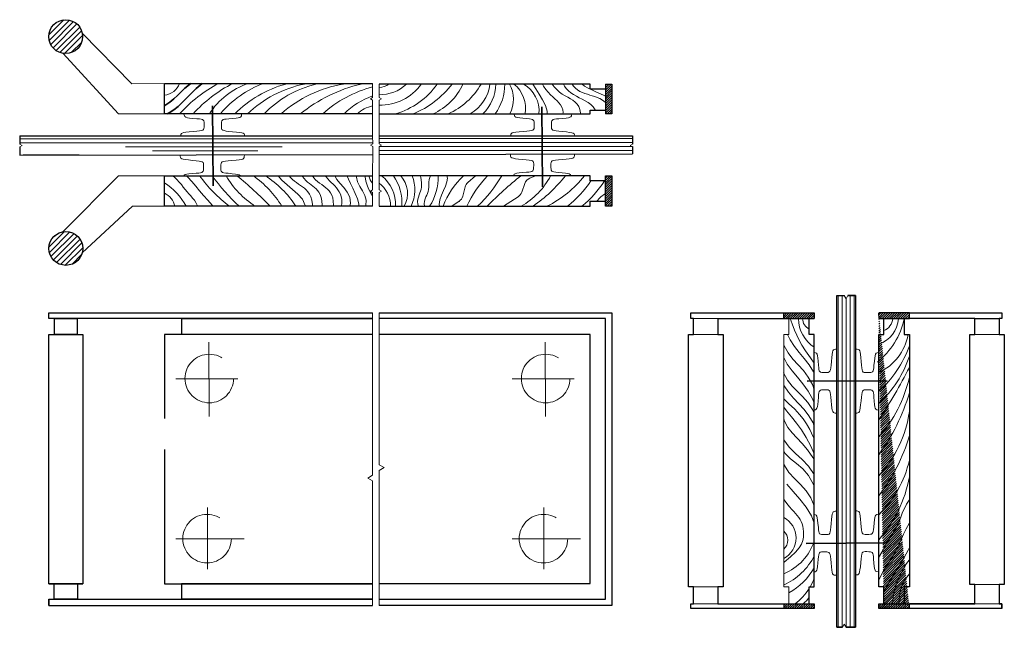
# Model space of a CAD drawing. Extents: x -0.8 to 12.5, y -3.6 to 3.9.
# Drawn here: x 11.7 to 12.5, y -3.6 to -3.1 of the extents above; entities that cross this region are included whole.
import ezdxf

# ---------------------------------------------------------------- set-up
doc = ezdxf.new("R2010")
doc.units = 0
doc.header["$LTSCALE"] = 5
doc.linetypes.add('ACAD_ISO02W100', pattern=[15, 12, -3])
doc.linetypes.add('OCULTA', pattern=[0.375, 0.25, -0.125])
for name, color, linetype in [('escala_4_corte', 150, 'Continuous'), ('escala_4_simbolicas', 201, 'Continuous'), ('escala_4_vista', 40, 'Continuous')]:
    doc.layers.add(name, color=color, linetype=linetype)
pattern_1 = [(45, (12.3770786, -3.3245024), (-0.0008980256, 0.0008980256), [])]

msp = doc.modelspace()

# ---------------------------------------------------------------- hatches: boundary and pattern name
at = {"layer": 'escala_4_simbolicas', "lineweight": 5}
h = msp.add_hatch(dxfattribs=at)
h.set_pattern_fill('ANSI31', color=256, scale=0.001)
h.set_pattern_definition([(45, (12.3770786, -3.3245024), (-0.002245064, 0.002245064), [])])
edge = h.paths.add_edge_path()
edge.add_arc((11.74132, -3.27402), 0.01326, 0, 360)
edge = h.paths.add_edge_path()
edge.add_arc((11.7412, -3.10833), 0.01326, 0, 360)
h = msp.add_hatch(dxfattribs=at)
h.set_pattern_fill('ANSI31', color=256, scale=0.0004)
h.set_pattern_definition(pattern_1)
h.paths.add_polyline_path([(12.16344, -3.14545), (12.16344, -3.16875), (12.16844, -3.16875), (12.16844, -3.14545)])
h = msp.add_hatch(dxfattribs=at)
h.set_pattern_fill('ANSI31', color=256, scale=0.001, angle=135)
h.set_pattern_definition([(180, (12.3770786, -3.3245024), (-2e-19, -0.003175), [])])
h.paths.add_polyline_path([(11.98629, -3.18597), (12.1846, -3.18597), (12.1846, -3.20009), (11.98629, -3.20045)])
edge = h.paths.add_edge_path()
edge.add_line((11.70521, -3.18597), (11.98129, -3.18597))
h = msp.add_hatch(dxfattribs=at)
h.set_pattern_fill('ANSI31', color=256, scale=0.001, angle=135)
h.set_pattern_definition([(180, (11.7052095, -3.194536), (-2e-19, -0.003175), [])])
edge = h.paths.add_edge_path()
edge.add_line((11.70521, -3.18597), (11.98129, -3.18597))
edge.add_line((11.98129, -3.18597), (11.9813, -3.19231))
edge.add_line((11.70521, -3.20097), (11.98129, -3.20046))
edge.add_line((11.70521, -3.192), (11.70521, -3.19243))
edge.add_line((11.70521, -3.18597), (11.70521, -3.192))
h = msp.add_hatch(dxfattribs=at)
h.set_pattern_fill('ANSI31', color=256, scale=0.0004)
h.set_pattern_definition([(45, (12.3770786, -3.3214912), (-0.0008980256, 0.0008980256), [])])
h.paths.add_polyline_path([(12.16344, -3.24102), (12.16344, -3.22115), (12.16344, -3.21715), (12.16844, -3.21715), (12.16844, -3.24102)])
h = msp.add_hatch(dxfattribs=at)
h.set_pattern_fill('ANSI31', color=256, scale=0.001, angle=45)
h.set_pattern_definition([(90, (12.3770786, -3.3245024), (-0.003175, 0), [])])
h.paths.add_polyline_path([(12.35302, -3.31098), (12.35157, -3.3135), (12.35011, -3.31098), (12.34427, -3.31098), (12.34427, -3.57051), (12.35886, -3.57051), (12.35886, -3.31098)])
h = msp.add_hatch(dxfattribs=at)
h.set_pattern_fill('ANSI31', color=256, scale=0.0004)
h.set_pattern_definition(pattern_1)
edge = h.paths.add_edge_path()
edge.add_line((12.2302, -3.3245), (12.32673, -3.3245))
edge.add_line((12.32673, -3.3245), (12.32673, -3.329))
edge.add_line((12.3028, -3.329), (12.32673, -3.329))
edge.add_line((12.3028, -3.329), (12.3028, -3.3245))
h = msp.add_hatch(dxfattribs=at)
h.set_pattern_fill('ANSI31', color=256, scale=0.0004)
h.set_pattern_definition(pattern_1)
edge = h.paths.add_edge_path()
edge.add_line((12.40108, -3.3245), (12.37708, -3.3245))
edge.add_line((12.40108, -3.329), (12.40108, -3.3245))
edge.add_line((12.37708, -3.329), (12.40108, -3.329))
edge.add_line((12.37703, -3.32462), (12.37708, -3.329))
edge.add_line((12.40108, -3.55589), (12.37708, -3.55589))
edge.add_line((12.40108, -3.55589), (12.40108, -3.55208))
edge.add_line((12.39708, -3.55208), (12.40108, -3.55208))
edge.add_line((12.37708, -3.55589), (12.37708, -3.55208))
edge.add_line((12.37708, -3.55208), (12.38108, -3.55208))
h = msp.add_hatch(dxfattribs=at)
h.set_pattern_fill('ANSI31', color=256, scale=0.0004)
h.set_pattern_definition(pattern_1)
edge = h.paths.add_edge_path()
edge.add_line((12.3068, -3.55208), (12.32273, -3.55208))
edge.add_line((12.25135, -3.55208), (12.3068, -3.55208))
edge.add_line((12.3028, -3.55208), (12.3028, -3.55589))
edge.add_line((12.32673, -3.55589), (12.3028, -3.55589))
edge.add_line((12.32673, -3.55208), (12.32673, -3.55589))
edge.add_line((12.32273, -3.55208), (12.32673, -3.55208))
h = msp.add_hatch(dxfattribs=at)
h.set_pattern_fill('ANSI31', color=256, scale=0.0004)
h.set_pattern_definition(pattern_1)
h.paths.add_polyline_path([(12.38108, -3.55208), (12.39708, -3.55208), (12.40108, -3.55208), (12.40108, -3.55589), (12.37708, -3.55589), (12.37708, -3.55208)])

# ---------------------------------------------------------------- linework, layer by layer
at = {"layer": 'escala_4_corte', "lineweight": 30}
for p, q in [((11.81836, -3.14488), (11.98129, -3.14488)), ((11.81836, -3.16875), (11.81836, -3.14488)), ((12.16344, -3.14545), (12.16844, -3.14545)), ((12.16344, -3.14545), (12.16344, -3.16875)), ((12.16844, -3.14545), (12.16844, -3.16875)), ((11.98129, -3.16875), (11.81836, -3.16875)), ((12.16844, -3.16875), (12.16344, -3.16875)), ((11.70521, -3.18597), (11.98129, -3.18597)), ((11.98629, -3.18597), (12.1846, -3.18597)), ((11.70521, -3.20097), (11.98129, -3.20046)), ((11.98629, -3.20045), (12.1846, -3.20009)), ((11.81836, -3.21715), (11.98129, -3.21715)), ((11.81836, -3.24102), (11.81836, -3.21715)), ((12.16344, -3.22115), (12.16344, -3.21715)), ((12.16344, -3.21715), (12.16844, -3.21715)), ((12.16844, -3.21715), (12.16844, -3.24102)), ((12.16344, -3.24102), (12.16344, -3.22115)), ((11.98129, -3.24102), (11.81836, -3.24102)), ((12.16844, -3.24102), (12.16344, -3.24102)), ((12.2302, -3.329), (12.2302, -3.3245)), ((12.2302, -3.3245), (12.32673, -3.3245)), ((12.32673, -3.3245), (12.32673, -3.329)), ((12.37703, -3.32462), (12.37708, -3.329)), ((12.40108, -3.3245), (12.37708, -3.3245)), ((12.40108, -3.3245), (12.47334, -3.3245)), ((12.47334, -3.3245), (12.47334, -3.329)), ((11.73225, -3.329), (11.73225, -3.3415)), ((11.75052, -3.3415), (11.75052, -3.329)), ((12.23235, -3.329), (12.2302, -3.329)), ((12.23235, -3.3415), (12.23235, -3.329)), ((12.25135, -3.329), (12.3028, -3.329)), ((12.25135, -3.329), (12.25135, -3.3415)), ((12.3028, -3.329), (12.32673, -3.329)), ((12.32273, -3.3415), (12.32273, -3.329)), ((12.37708, -3.329), (12.40108, -3.329)), ((12.38108, -3.3415), (12.38108, -3.329)), ((12.39708, -3.329), (12.39708, -3.3415)), ((12.45234, -3.329), (12.40108, -3.329)), ((12.45234, -3.3415), (12.45234, -3.329)), ((12.47334, -3.329), (12.47134, -3.329)), ((12.47134, -3.329), (12.47134, -3.3415)), ((12.22835, -3.53878), (12.22835, -3.3415)), ((12.22835, -3.3415), (12.23235, -3.3415)), ((12.25135, -3.3415), (12.25535, -3.3415)), ((12.25535, -3.3415), (12.25535, -3.53878)), ((12.32673, -3.3415), (12.32273, -3.3415)), ((12.32673, -3.53878), (12.32673, -3.3415)), ((12.37708, -3.53878), (12.37708, -3.3415)), ((12.37708, -3.3415), (12.38108, -3.3415)), ((12.39708, -3.3415), (12.40108, -3.3415)), ((12.40108, -3.3415), (12.40108, -3.53878)), ((12.44834, -3.53708), (12.44834, -3.3415)), ((12.44834, -3.3415), (12.45234, -3.3415)), ((12.47134, -3.3415), (12.47534, -3.3415)), ((12.47534, -3.3415), (12.47534, -3.53708)), ((11.73225, -3.5485), (11.73225, -3.5364)), ((11.75052, -3.5364), (11.75052, -3.5485)), ((12.23235, -3.53878), (12.22835, -3.53878)), ((12.23235, -3.55208), (12.23235, -3.53878)), ((12.25535, -3.53878), (12.25135, -3.53878)), ((12.25135, -3.53878), (12.25135, -3.55208)), ((12.32273, -3.55208), (12.32273, -3.53878)), ((12.32273, -3.53878), (12.32673, -3.53878)), ((12.38108, -3.53878), (12.37708, -3.53878)), ((12.38108, -3.55208), (12.38108, -3.53878)), ((12.40108, -3.53878), (12.39708, -3.53878)), ((12.39708, -3.53878), (12.39708, -3.55208)), ((12.45234, -3.53708), (12.44834, -3.53708)), ((12.45234, -3.55208), (12.45234, -3.53708)), ((12.47534, -3.53708), (12.47134, -3.53708)), ((12.47134, -3.53708), (12.47134, -3.55208)), ((12.2302, -3.55589), (12.2302, -3.55208)), ((12.2302, -3.55208), (12.23235, -3.55208)), ((12.3028, -3.55589), (12.2302, -3.55589)), ((12.25135, -3.55208), (12.3068, -3.55208)), ((12.32673, -3.55589), (12.3028, -3.55589)), ((12.3068, -3.55208), (12.32273, -3.55208)), ((12.32273, -3.55208), (12.32673, -3.55208)), ((12.32673, -3.55208), (12.32673, -3.55589)), ((12.37708, -3.55589), (12.37708, -3.55208)), ((12.37708, -3.55208), (12.38108, -3.55208)), ((12.40108, -3.55589), (12.37708, -3.55589)), ((12.38108, -3.55208), (12.39708, -3.55208)), ((12.39708, -3.55208), (12.40108, -3.55208)), ((12.40108, -3.55208), (12.40776, -3.55208)), ((12.47332, -3.55589), (12.40108, -3.55589))]:
    msp.add_line(p, q, dxfattribs=at)
at = {"layer": 'escala_4_corte', "lineweight": 5}
for p, q in [((12.3068, -3.3415), (12.3068, -3.329)), ((12.3028, -3.53878), (12.3028, -3.3415)), ((12.3068, -3.55208), (12.3068, -3.53878))]:
    msp.add_line(p, q, dxfattribs=at)
at = {"layer": 'escala_4_corte', "lineweight": 35}
for p, q in [((11.72795, -3.5364), (11.73225, -3.5364)), ((11.75052, -3.5364), (11.75452, -3.5364)), ((11.72795, -3.54839), (11.72795, -3.55339)), ((12.40108, -3.55208), (12.45234, -3.55208)), ((12.47134, -3.55208), (12.47328, -3.55208)), ((12.47328, -3.55208), (12.47332, -3.55589))]:
    msp.add_line(p, q, dxfattribs=at)
at = {"layer": 'escala_4_corte', "lineweight": 30}
for points in [[(12.16344, -3.14945), (12.16344, -3.14945), (12.15144, -3.14945), (12.15144, -3.14545), (11.98629, -3.14545)], [(11.98629, -3.16875), (12.15144, -3.16875), (12.15144, -3.16575), (12.16344, -3.16575), (12.16344, -3.16575)], [(12.16344, -3.22115), (12.16344, -3.22115), (12.15144, -3.22115), (12.15144, -3.21715), (11.98629, -3.21715)], [(11.98629, -3.24102), (12.15144, -3.24102), (12.15144, -3.23702), (12.16344, -3.23702), (12.16344, -3.23702)], [(12.34427, -3.57051), (12.34427, -3.31098)], [(12.35886, -3.31098), (12.35886, -3.57051)], [(11.72795, -3.329), (11.72795, -3.3245), (11.98129, -3.3245)], [(11.98629, -3.3245), (12.16844, -3.3245), (12.16844, -3.5535), (11.98629, -3.5535)], [(11.73225, -3.329), (11.72795, -3.329)], [(11.83171, -3.329), (11.75052, -3.329)], [(11.83171, -3.329), (11.83171, -3.3415), (11.81836, -3.3415), (11.81836, -3.40717)], [(11.72795, -3.3415), (11.73225, -3.3415)], [(11.72795, -3.5364), (11.72795, -3.5364), (11.72795, -3.3415)], [(11.75052, -3.3415), (11.75452, -3.3415), (11.75452, -3.5364), (11.75452, -3.5364)], [(11.81836, -3.4315), (11.81836, -3.53643), (11.83171, -3.53643), (11.83172, -3.54843)], [(11.72795, -3.54839), (11.73225, -3.54839)], [(11.75052, -3.5484), (11.83171, -3.54843)], [(11.72795, -3.55339), (11.98129, -3.5535)]]:
    msp.add_lwpolyline(points, dxfattribs=at)
for centre in [(11.7412, -3.10833), (11.74132, -3.27402)]:
    msp.add_circle(centre, 0.01326, dxfattribs=at)
at = {"layer": 'escala_4_simbolicas', "lineweight": 5}
for p, q in [((11.98129, -3.14488), (11.98129, -3.15583)), ((11.98629, -3.14545), (11.98629, -3.15583)), ((11.98129, -3.15794), (11.98129, -3.16875)), ((11.98629, -3.15794), (11.98629, -3.16875)), ((11.98129, -3.16875), (11.98129, -3.18597)), ((11.98629, -3.18597), (11.98629, -3.16875)), ((11.98129, -3.18597), (11.9813, -3.19231)), ((11.98629, -3.19231), (11.98629, -3.18597)), ((11.9813, -3.19433), (11.98131, -3.20046)), ((11.98629, -3.20045), (11.98629, -3.19433)), ((11.98131, -3.19745), (11.98129, -3.21715)), ((11.98629, -3.21715), (11.98629, -3.19744)), ((11.98129, -3.21715), (11.98129, -3.2281)), ((11.98629, -3.21715), (11.98629, -3.2281)), ((12.05578, -3.22243), (12.06185, -3.21715)), ((12.10416, -3.21905), (12.10862, -3.21715)), ((12.05174, -3.23313), (12.0536, -3.22596)), ((12.09786, -3.2301), (12.1003, -3.22317)), ((11.98129, -3.2302), (11.98129, -3.24102)), ((11.98629, -3.2302), (11.98629, -3.24102)), ((12.08352, -3.24102), (12.09502, -3.23368)), ((12.04315, -3.24102), (12.04886, -3.23719)), ((11.98129, -3.45148), (11.98129, -3.3245)), ((11.98629, -3.3245), (11.98629, -3.44328)), ((12.40108, -3.329), (12.40108, -3.3245)), ((12.3028, -3.3415), (12.3068, -3.3415)), ((11.98629, -3.44785), (11.98629, -3.5535)), ((11.98124, -3.5535), (11.98129, -3.45596)), ((12.30868, -3.478), (12.30868, -3.478)), ((12.3068, -3.53878), (12.3028, -3.53878))]:
    msp.add_line(p, q, dxfattribs=at)
at = {"layer": 'escala_4_simbolicas', "linetype": 'ACAD_ISO02W100', "lineweight": 35, "ltscale": 0.0002}
for p, q in [((11.8565, -3.22517), (11.85605, -3.16246)), ((12.11405, -3.22587), (12.1136, -3.16316)), ((12.32107, -3.378), (12.38378, -3.37756)), ((12.32031, -3.50486), (12.38301, -3.50441))]:
    msp.add_line(p, q, dxfattribs=at)
at = {"layer": 'escala_4_simbolicas', "linetype": 'ACAD_ISO02W100', "lineweight": 5, "ltscale": 0.0002}
for p, q in [((11.85317, -3.34747), (11.85336, -3.40553)), ((12.11629, -3.34747), (12.11647, -3.40553)), ((11.82732, -3.37617), (11.87576, -3.37603)), ((12.09043, -3.37617), (12.13887, -3.37603)), ((11.85198, -3.47681), (11.85198, -3.52497)), ((12.1151, -3.47681), (12.1151, -3.52497)), ((11.88074, -3.50133), (11.82732, -3.50133)), ((12.14386, -3.50133), (12.09043, -3.50133))]:
    msp.add_line(p, q, dxfattribs=at)
at = {"layer": 'escala_4_simbolicas', "lineweight": 35}
for points in [[(11.81836, -3.16226), (11.81868, -3.1621), (11.82257, -3.15965), (11.82582, -3.15709), (11.82871, -3.15442), (11.83151, -3.15162), (11.8345, -3.14871), (11.83793, -3.14567), (11.83897, -3.14488)], [(11.82054, -3.16875), (11.8221, -3.16801), (11.82589, -3.16564), (11.8291, -3.16308), (11.83209, -3.16021), (11.83521, -3.15696), (11.83885, -3.15322), (11.84336, -3.1489), (11.84798, -3.14488)]]:
    msp.add_lwpolyline(points, dxfattribs=at)
at = {"layer": 'escala_4_simbolicas', "lineweight": 5}
for points in [[(12.11789, -3.16875), (12.11783, -3.16652), (12.11646, -3.16211), (12.11423, -3.15768), (12.11155, -3.15335), (12.10883, -3.14923), (12.10646, -3.14543)], [(12.13005, -3.16875), (12.13017, -3.16771), (12.12995, -3.16553), (12.1293, -3.16354), (12.12831, -3.16172), (12.12703, -3.16003), (12.12553, -3.15845), (12.12389, -3.15694), (12.12215, -3.15541), (12.12035, -3.15376), (12.11852, -3.15188), (12.11672, -3.14969), (12.11498, -3.14708), (12.11413, -3.14545)], [(12.14393, -3.16875), (12.14392, -3.16794), (12.14342, -3.16521), (12.14252, -3.16295), (12.14126, -3.16108), (12.13971, -3.1595), (12.13794, -3.15815), (12.13599, -3.15693), (12.13392, -3.15576), (12.13178, -3.15455), (12.12959, -3.15322), (12.12741, -3.15167), (12.12527, -3.14982), (12.12321, -3.14758), (12.12168, -3.14545)], [(12.15545, -3.16575), (12.1554, -3.16564), (12.15374, -3.16322), (12.15184, -3.1613), (12.14975, -3.15974), (12.14754, -3.15845), (12.14525, -3.1573), (12.14293, -3.15617), (12.14065, -3.15497), (12.13844, -3.15366), (12.13635, -3.15223), (12.13443, -3.15066), (12.13274, -3.14893), (12.13131, -3.14704), (12.13046, -3.14545)], [(12.16344, -3.15989), (12.16322, -3.15969), (12.161, -3.15806), (12.15891, -3.15681), (12.15692, -3.15586), (12.15499, -3.15513), (12.1531, -3.15454), (12.15121, -3.15401), (12.1493, -3.15347), (12.14733, -3.15284), (12.14536, -3.15208), (12.14343, -3.15116), (12.14158, -3.15004), (12.13987, -3.14869), (12.13835, -3.14708), (12.13724, -3.14545)], [(12.16344, -3.15499), (12.16239, -3.15435), (12.15962, -3.15305), (12.15646, -3.15172), (12.15315, -3.15031), (12.14989, -3.14875), (12.14692, -3.14697), (12.14509, -3.14545)], [(11.98129, -3.15583), (11.97947, -3.15688), (11.98129, -3.15794)], [(11.98629, -3.15583), (11.98811, -3.15688), (11.98629, -3.15794)], [(11.9813, -3.19231), (11.97948, -3.19336), (11.9813, -3.19441)], [(11.98629, -3.19231), (11.98811, -3.19336), (11.98629, -3.19441)], [(11.84436, -3.24102), (11.84404, -3.24012), (11.84301, -3.2381), (11.84181, -3.23629), (11.84048, -3.23461), (11.83906, -3.233), (11.83759, -3.23139), (11.83612, -3.22972), (11.83467, -3.22793), (11.8332, -3.22604), (11.83165, -3.22408), (11.82997, -3.22209), (11.8281, -3.2201), (11.82598, -3.21814), (11.82472, -3.21715)], [(11.85685, -3.24102), (11.85588, -3.24008), (11.85228, -3.23625), (11.84902, -3.23252), (11.84597, -3.22887), (11.84298, -3.22529), (11.83993, -3.22179), (11.83666, -3.21835), (11.83539, -3.21715)], [(11.92869, -3.24102), (11.92862, -3.24041), (11.92632, -3.23558), (11.92286, -3.23149), (11.91871, -3.22783), (11.91432, -3.22429), (11.91015, -3.22057), (11.90731, -3.21715)], [(11.93448, -3.24102), (11.93434, -3.23973), (11.9337, -3.23641), (11.93286, -3.2337), (11.93185, -3.2315), (11.93068, -3.22971), (11.92938, -3.22823), (11.92796, -3.22697), (11.92645, -3.22584), (11.92487, -3.22474), (11.92325, -3.22364), (11.92164, -3.2225), (11.92006, -3.2213), (11.91855, -3.22), (11.91714, -3.21857), (11.91602, -3.21715)], [(11.9417, -3.24102), (11.94172, -3.24025), (11.94147, -3.23692), (11.94097, -3.23417), (11.94023, -3.23194), (11.9393, -3.23012), (11.93822, -3.22863), (11.93702, -3.22739), (11.93576, -3.22631), (11.93445, -3.2253), (11.93311, -3.22431), (11.93176, -3.22329), (11.93041, -3.22217), (11.92906, -3.22091), (11.92774, -3.21945), (11.92644, -3.21773), (11.92608, -3.21715)], [(11.9505, -3.24102), (11.95055, -3.24015), (11.95043, -3.2371), (11.95002, -3.23454), (11.94934, -3.23241), (11.94843, -3.23061), (11.94732, -3.22908), (11.94602, -3.22773), (11.94459, -3.22651), (11.94303, -3.22533), (11.94141, -3.22415), (11.93978, -3.22296), (11.93819, -3.2217), (11.93669, -3.22036), (11.93534, -3.2189), (11.93418, -3.21729), (11.93411, -3.21715)], [(11.95702, -3.24107), (11.95722, -3.23828), (11.9571, -3.23578), (11.95669, -3.23354), (11.95603, -3.23153), (11.95516, -3.22972), (11.95411, -3.22807), (11.95292, -3.22655), (11.95164, -3.22513), (11.95028, -3.22376), (11.9489, -3.22241), (11.94753, -3.22104), (11.94619, -3.21961), (11.94493, -3.21808), (11.94428, -3.21715)], [(11.96342, -3.24102), (11.96408, -3.23866), (11.96347, -3.23401), (11.96144, -3.22992), (11.95862, -3.22629), (11.95565, -3.22302), (11.95316, -3.22004), (11.9518, -3.21723), (11.95181, -3.21715)], [(11.97053, -3.24102), (11.9704, -3.23923), (11.96933, -3.23512), (11.96773, -3.23099), (11.96585, -3.22697), (11.96395, -3.22321), (11.96228, -3.21985), (11.96109, -3.21705)], [(11.97546, -3.24102), (11.97583, -3.24036), (11.97624, -3.23636), (11.97521, -3.23261), (11.97334, -3.22901), (11.97123, -3.22548), (11.96946, -3.22191), (11.96863, -3.21823), (11.96883, -3.21715)], [(11.98129, -3.23308), (11.98106, -3.23277), (11.9795, -3.23023), (11.97813, -3.22747), (11.97697, -3.22451), (11.97604, -3.22136), (11.97536, -3.21802), (11.97525, -3.21715)], [(12.01715, -3.24102), (12.01664, -3.23931), (12.01648, -3.23737), (12.01666, -3.23556), (12.01709, -3.23384), (12.01764, -3.23221), (12.01823, -3.23064), (12.01874, -3.22912), (12.01914, -3.22759), (12.01942, -3.22602), (12.01956, -3.22435), (12.01952, -3.22254), (12.01929, -3.22054), (12.01885, -3.21829), (12.01855, -3.21715)], [(12.02173, -3.24102), (12.02157, -3.2391), (12.02175, -3.23707), (12.02223, -3.23533), (12.02288, -3.23379), (12.0236, -3.23236), (12.02426, -3.23095), (12.02475, -3.22946), (12.02501, -3.22782), (12.0251, -3.22602), (12.02514, -3.22411), (12.02525, -3.22209), (12.02554, -3.22), (12.02614, -3.21786), (12.02646, -3.21715)], [(12.03358, -3.24102), (12.03339, -3.23979), (12.03388, -3.236), (12.03509, -3.2323), (12.03664, -3.22873), (12.03819, -3.2253), (12.03937, -3.22205), (12.03981, -3.219), (12.03939, -3.21715)], [(11.98129, -3.2281), (11.97947, -3.22915), (11.98129, -3.2302)], [(11.98629, -3.2281), (11.98811, -3.22915), (11.98629, -3.2302)], [(12.32673, -3.36391), (12.32374, -3.35962), (12.31996, -3.35409), (12.31706, -3.34962), (12.31481, -3.34576), (12.31295, -3.34203), (12.31123, -3.33798), (12.30939, -3.33314), (12.30789, -3.329)], [(12.32673, -3.37216), (12.32605, -3.37059), (12.32265, -3.36504), (12.31887, -3.36007), (12.31496, -3.35539), (12.31116, -3.35066), (12.30773, -3.34559), (12.30572, -3.3415)], [(12.32673, -3.38463), (12.32528, -3.38056), (12.32198, -3.37471), (12.31817, -3.36968), (12.3141, -3.3651), (12.31006, -3.3606), (12.30631, -3.3558), (12.30311, -3.35032), (12.3028, -3.34947)], [(12.32673, -3.39503), (12.32562, -3.39226), (12.32185, -3.38568), (12.31772, -3.37998), (12.31347, -3.3748), (12.30933, -3.36977), (12.30556, -3.3645), (12.3028, -3.35941)], [(12.32673, -3.40295), (12.32544, -3.40012), (12.32164, -3.39448), (12.31754, -3.38988), (12.31335, -3.3858), (12.30932, -3.38172), (12.30565, -3.37712), (12.30258, -3.37148)], [(12.32673, -3.41346), (12.32573, -3.41054), (12.32255, -3.40498), (12.31873, -3.40011), (12.31459, -3.39563), (12.31043, -3.39123), (12.30654, -3.38662), (12.30323, -3.38148), (12.3028, -3.38043)], [(12.32673, -3.42306), (12.32593, -3.4214), (12.32314, -3.41583), (12.32063, -3.41135), (12.31806, -3.40751), (12.31509, -3.40386), (12.3114, -3.39994), (12.30662, -3.39528), (12.3028, -3.39166)], [(12.32673, -3.43481), (12.32406, -3.42873), (12.32041, -3.42193), (12.31663, -3.41601), (12.31279, -3.41073), (12.30891, -3.40586), (12.30506, -3.40114), (12.3028, -3.39829)], [(12.32673, -3.4398), (12.32559, -3.43768), (12.32136, -3.43162), (12.31713, -3.42664), (12.31306, -3.42234), (12.30931, -3.41829), (12.30605, -3.41409), (12.30344, -3.40932), (12.3028, -3.40727)], [(12.32673, -3.45106), (12.32665, -3.45086), (12.32226, -3.44439), (12.31722, -3.43914), (12.312, -3.43442), (12.30704, -3.42958), (12.30281, -3.42392), (12.3028, -3.42391)], [(12.32673, -3.46082), (12.32611, -3.45873), (12.32223, -3.45171), (12.31771, -3.44653), (12.3129, -3.44244), (12.30817, -3.43867), (12.30388, -3.43446), (12.3028, -3.43279)], [(12.32673, -3.47581), (12.3267, -3.47557), (12.32408, -3.4691), (12.32033, -3.46366), (12.3159, -3.45883), (12.31127, -3.45419), (12.30691, -3.44931), (12.30329, -3.44377), (12.3028, -3.44243)], [(11.98629, -3.44785), (11.98629, -3.44785), (11.99024, -3.44556), (11.98629, -3.44328)], [(11.98129, -3.45596), (11.97741, -3.45372), (11.98129, -3.45148)], [(12.32673, -3.48895), (12.32462, -3.48323), (12.32038, -3.47637), (12.31535, -3.47013), (12.31012, -3.46429), (12.30528, -3.4586)], [(12.3028, -3.51973), (12.30306, -3.51955), (12.3082, -3.51545), (12.31205, -3.51174), (12.31479, -3.50838), (12.3166, -3.50534), (12.31768, -3.50256), (12.31821, -3.50001), (12.31837, -3.49765), (12.31833, -3.49544), (12.31812, -3.49336), (12.31774, -3.4914), (12.31719, -3.48955), (12.31648, -3.4878), (12.31562, -3.48614), (12.31461, -3.48455), (12.31345, -3.48302), (12.31214, -3.48153), (12.31068, -3.47997), (12.30905, -3.47822), (12.30725, -3.47616), (12.30526, -3.47368), (12.30308, -3.47066), (12.3028, -3.47024)], [(12.37708, -3.51618), (12.37777, -3.51485), (12.38054, -3.50985), (12.38306, -3.50548), (12.38536, -3.50164), (12.38742, -3.49822), (12.38927, -3.4951), (12.39089, -3.49217), (12.39229, -3.48932), (12.3935, -3.48645), (12.39462, -3.48353), (12.3958, -3.48053), (12.39716, -3.47745), (12.39885, -3.47426), (12.40098, -3.47095), (12.40108, -3.47083)], [(12.37708, -3.53352), (12.37923, -3.52929), (12.38148, -3.5253), (12.38358, -3.52189), (12.38553, -3.5189), (12.38733, -3.51616), (12.38899, -3.51351), (12.39052, -3.51079), (12.39193, -3.50785), (12.39332, -3.50466), (12.3948, -3.50122), (12.39649, -3.4975), (12.39849, -3.49351), (12.40092, -3.48923), (12.40108, -3.48898)], [(12.38108, -3.54299), (12.38325, -3.53868), (12.38652, -3.53308), (12.39006, -3.52743), (12.39365, -3.52171), (12.39709, -3.51593), (12.40019, -3.51009), (12.40108, -3.50801)]]:
    msp.add_lwpolyline(points, dxfattribs=at)
at = {"layer": 'escala_4_simbolicas', "linetype": 'OCULTA', "lineweight": 5, "ltscale": 0.004}
for centre in [(11.85347, -3.37583), (12.11658, -3.37583), (11.85178, -3.50112), (12.1149, -3.50112)]:
    msp.add_circle(centre, 0.019, dxfattribs=at)
at = {"layer": 'escala_4_simbolicas', "lineweight": 5}
for centre, radius, start, end in [((11.81763, -3.14088), 0.01316, 273.19312, 342.28553), ((11.91383, -3.24377), 0.11225, 118.24816, 138.06442), ((11.9238, -3.24488), 0.11263, 117.39743, 137.47334), ((11.90389, -3.20139), 0.05997, 109.56734, 147.02491), ((11.92364, -3.21982), 0.07988, 110.25011, 140.25245), ((11.9379, -3.23348), 0.09139, 105.59573, 134.90744), ((11.94516, -3.23265), 0.08886, 101.10466, 134.021), ((11.95738, -3.22796), 0.085, 103.90013, 135.84348), ((11.97389, -3.24034), 0.09613, 99.22863, 131.8669), ((12.00033, -3.26285), 0.12073, 103.48722, 128.79085), ((12.0043, -3.23681), 0.09207, 104.47319, 132.32917), ((11.98788, -3.12356), 0.0383, 267.61274, 325.14303), ((11.98827, -3.12623), 0.0273, 265.84254, 315.25425), ((11.98627, -3.13558), 0.01256, 270.05849, 308.21398), ((11.98224, -3.11062), 0.06055, 286.25684, 324.88361), ((11.98496, -3.10081), 0.07351, 292.45113, 322.60808), ((12.0089, -3.12574), 0.04731, 294.6149, 335.37882), ((12.01823, -3.1185), 0.05488, 293.71998, 330.59417), ((12.04234, -3.14207), 0.03076, 299.84877, 353.68923), ((12.04312, -3.14416), 0.03462, 314.74357, 357.86283), ((12.04597, -3.14575), 0.03867, 323.50176, 0.4412), ((12.06645, -3.15728), 0.02493, 332.59841, 28.32701), ((12.07619, -3.1645), 0.02464, 350.06106, 50.6223), ((12.08725, -3.16652), 0.02424, 354.71685, 60.34651), ((11.99988, -3.20885), 0.05721, 108.96736, 135.49853), ((11.98606, -3.18689), 0.02485, 101.0836, 133.12555), ((11.94331, -3.14479), 0.12145, 216.56743, 232.39871), ((11.9993, -3.11073), 0.17874, 216.54063, 226.79591), ((11.92648, -3.18257), 0.06915, 210.00422, 237.69401), ((11.6788, -3.45639), 0.3095, 44.09724, 50.62326), ((11.84429, -3.2807), 0.07695, 31.04271, 55.67384), ((11.85385, -3.2844), 0.08007, 32.80806, 57.12815), ((11.98699, -3.2164), 0.00861, 184.96214, 228.54151), ((11.97012, -3.24004), 0.02911, 358.08116, 51.83587), ((11.96709, -3.23834), 0.03713, 355.86064, 34.788), ((11.98809, -3.23095), 0.02046, 330.52415, 42.40193), ((11.98472, -3.22811), 0.02956, 334.11518, 21.7703), ((11.99057, -3.2183), 0.04196, 327.22313, 1.57423), ((12.09828, -3.26484), 0.06625, 133.9478, 158.9181), ((12.13589, -3.27851), 0.0892, 136.53139, 155.14108), ((11.98907, -3.163), 0.10777, 313.61834, 329.83485), ((12.2713, -3.43564), 0.27932, 128.53563, 135.83107), ((12.0681, -3.18963), 0.05918, 299.73865, 332.28716), ((12.1069, -3.22549), 0.007, 113.08134, 160.61117), ((12.04176, -3.14663), 0.11459, 304.53812, 322.01427), ((12.08005, -3.16512), 0.08469, 296.33623, 322.09248), ((11.78986, -3.26633), 0.05212, 29.05621, 56.84951), ((11.97308, -3.24069), 0.02218, 359.16382, 53.45057), ((12.06037, -3.22771), 0.007, 131.03256, 165.50013), ((12.08451, -3.17798), 0.08001, 308.01875, 327.34979), ((12.09438, -3.17861), 0.08035, 309.03531, 328.02836), ((11.81213, -3.24434), 0.01483, 12.96442, 65.16408), ((12.04497, -3.23138), 0.007, 303.81398, 345.50013), ((12.09126, -3.22778), 0.007, 302.52969, 340.61117), ((12.18173, -3.25829), 0.03287, 123.81025, 139.66318), ((12.34112, -3.32885), 0.02673, 180.34004, 237.42505), ((12.32673, -3.32891), 0.0092, 180.59665, 244.21141), ((12.34005, -3.31718), 0.05824, 308.16763, 348.28165), ((12.37025, -3.32766), 0.02235, 287.79084, 356.55654), ((12.37722, -3.32819), 0.01087, 290.79454, 355.69066), ((12.36011, -3.33435), 0.04056, 294.73502, 349.83911), ((12.31923, -3.32085), 0.087, 311.67765, 340.18696), ((12.321, -3.33263), 0.08408, 311.83401, 342.25688), ((12.06469, -3.19868), 0.37619, 326.13836, 333.40363), ((12.29886, -3.35173), 0.10481, 318.26761, 347.22621), ((12.25283, -3.34379), 0.15443, 323.56717, 343.73201), ((12.31009, -3.38896), 0.09189, 316.80686, 351.99113), ((12.26874, -3.3828), 0.1376, 321.93708, 344.10294), ((12.31571, -3.41991), 0.08765, 314.43825, 346.89756), ((12.30158, -3.4347), 0.10114, 318.29167, 349.68762), ((12.29425, -3.50054), 0.01819, 298.03924, 61.96076), ((12.29676, -3.50229), 0.00924, 310.86517, 49.13483), ((12.28713, -3.49016), 0.04154, 292.17065, 342.41643), ((12.28292, -3.49256), 0.04898, 293.94823, 333.43271), ((12.45326, -3.55749), 0.06567, 142.62009, 175.27629), ((12.28107, -3.49748), 0.05276, 299.19973, 329.94506), ((12.28589, -3.51729), 0.0433, 330.24399, 340.61184), ((12.42398, -3.54952), 0.03097, 137.69217, 184.74926), ((12.28589, -3.51729), 0.0433, 306.5367, 328.31001), ((12.29473, -3.52563), 0.03525, 311.36443, 322.58684)]:
    msp.add_arc(centre, radius, start, end, dxfattribs=at)
at = {"layer": 'escala_4_vista', "lineweight": 18}
for p, q in [((11.79287, -3.14537), (11.75416, -3.10554)), ((11.7825, -3.16875), (11.73885, -3.12138)), ((11.81836, -3.14488), (11.79287, -3.14537)), ((11.81836, -3.16875), (11.7825, -3.16875)), ((11.7825, -3.21715), (11.73885, -3.26099)), ((11.81836, -3.21715), (11.7825, -3.21715)), ((11.79341, -3.24102), (11.75408, -3.27762)), ((11.81836, -3.24102), (11.79341, -3.24102)), ((12.23235, -3.329), (12.25135, -3.329)), ((12.23235, -3.3415), (12.25135, -3.3415)), ((12.45234, -3.3415), (12.47134, -3.3415)), ((12.23235, -3.53878), (12.25135, -3.53878)), ((12.47134, -3.53708), (12.45234, -3.53708)), ((12.23235, -3.55208), (12.25135, -3.55208)), ((12.47134, -3.55208), (12.45234, -3.55208))]:
    msp.add_line(p, q, dxfattribs=at)
at = {"layer": 'escala_4_vista', "lineweight": 30}
for p, q in [((11.70521, -3.18597), (11.70521, -3.192)), ((12.1846, -3.18597), (12.1846, -3.19235)), ((11.70521, -3.192), (11.70521, -3.19243)), ((11.70521, -3.19453), (11.70521, -3.20097)), ((12.1846, -3.19433), (12.1846, -3.20009)), ((12.3028, -3.329), (12.3028, -3.3245)), ((12.40108, -3.329), (12.40108, -3.3245)), ((12.45234, -3.329), (12.47134, -3.329)), ((11.98129, -3.3415), (11.83171, -3.3415)), ((12.15144, -3.3415), (11.98629, -3.3415)), ((12.15144, -3.53633), (12.15144, -3.3415)), ((11.98629, -3.53633), (12.15144, -3.53633)), ((12.3028, -3.55208), (12.3028, -3.55589)), ((12.40108, -3.55589), (12.40108, -3.55208))]:
    msp.add_line(p, q, dxfattribs=at)
at = {"layer": 'escala_4_vista', "lineweight": 35}
for p, q in [((12.35302, -3.31098), (12.35886, -3.31098)), ((11.75052, -3.329), (11.73225, -3.329)), ((11.83171, -3.329), (11.98129, -3.329)), ((11.75052, -3.3415), (11.73225, -3.3415)), ((11.73226, -3.53639), (11.75053, -3.5364)), ((11.83171, -3.53643), (11.98129, -3.53643)), ((11.73225, -3.54839), (11.75052, -3.5484)), ((11.83171, -3.54843), (11.98129, -3.54843)), ((12.34427, -3.57051), (12.34865, -3.57051)), ((12.35157, -3.57051), (12.35886, -3.57051))]:
    msp.add_line(p, q, dxfattribs=at)
at = {"layer": 'escala_4_vista', "lineweight": 5}
msp.add_line((12.40108, -3.55208), (12.40108, -3.55589), dxfattribs=at)
at = {"layer": 'escala_4_vista', "lineweight": 18}
for points in [[(11.83368, -3.16891), (11.83399, -3.17021), (11.83441, -3.17088), (11.83516, -3.17136), (11.83636, -3.17173), (11.83813, -3.17202), (11.84058, -3.17228), (11.84384, -3.17259)], [(11.84384, -3.17259), (11.84572, -3.17277), (11.84712, -3.17296), (11.84813, -3.17324), (11.8488, -3.17365), (11.84921, -3.17426), (11.84942, -3.17514), (11.84949, -3.17634), (11.84949, -3.17793)], [(11.86871, -3.17266), (11.86683, -3.17282), (11.86543, -3.173), (11.86441, -3.17326), (11.86374, -3.17366), (11.86332, -3.17427), (11.8631, -3.17514), (11.86302, -3.17634), (11.863, -3.17794)], [(11.87881, -3.16891), (11.87859, -3.17041), (11.87816, -3.17107), (11.87741, -3.17155), (11.8762, -3.17189), (11.87443, -3.17216), (11.87198, -3.1724), (11.86871, -3.17266)], [(12.09183, -3.16882), (12.09214, -3.17013), (12.09256, -3.17079), (12.09331, -3.17128), (12.09451, -3.17164), (12.09628, -3.17193), (12.09873, -3.1722), (12.10199, -3.1725)], [(12.10199, -3.1725), (12.10387, -3.17268), (12.10527, -3.17288), (12.10628, -3.17315), (12.10695, -3.17356), (12.10736, -3.17417), (12.10757, -3.17505), (12.10764, -3.17625), (12.10764, -3.17784)], [(12.12686, -3.17257), (12.12499, -3.17273), (12.12358, -3.17291), (12.12256, -3.17317), (12.12189, -3.17357), (12.12147, -3.17418), (12.12126, -3.17505), (12.12117, -3.17626), (12.12115, -3.17785)], [(12.13696, -3.16882), (12.13674, -3.17032), (12.13631, -3.17098), (12.13556, -3.17146), (12.13435, -3.17181), (12.13258, -3.17207), (12.13013, -3.17231), (12.12686, -3.17257)], [(11.84949, -3.17793), (11.84947, -3.17925), (11.84935, -3.18025), (11.84903, -3.18098), (11.84841, -3.1815), (11.84738, -3.18187), (11.84584, -3.18214), (11.84369, -3.18237), (11.84083, -3.1826)], [(11.863, -3.17794), (11.863, -3.17925), (11.8631, -3.18025), (11.86341, -3.18099), (11.86403, -3.18152), (11.86506, -3.1819), (11.8666, -3.18219), (11.86874, -3.18244), (11.8716, -3.18271)], [(12.10764, -3.17784), (12.10762, -3.17916), (12.1075, -3.18016), (12.10718, -3.18089), (12.10656, -3.18141), (12.10553, -3.18178), (12.10399, -3.18205), (12.10184, -3.18228), (12.09898, -3.18251)], [(12.12115, -3.17785), (12.12115, -3.17916), (12.12125, -3.18016), (12.12157, -3.1809), (12.12218, -3.18143), (12.12321, -3.18181), (12.12475, -3.1821), (12.12689, -3.18235), (12.12975, -3.18262)], [(11.84083, -3.1826), (11.83764, -3.18287), (11.83524, -3.18311), (11.83352, -3.18338), (11.83237, -3.18373), (11.83167, -3.18421), (11.8313, -3.18486), (11.83117, -3.18574), (11.83116, -3.18597)], [(11.8716, -3.18271), (11.87478, -3.18302), (11.87718, -3.1833), (11.8789, -3.18359), (11.88004, -3.18395), (11.88074, -3.18443), (11.88109, -3.18509), (11.88122, -3.18597)], [(12.09898, -3.18251), (12.09579, -3.18278), (12.09339, -3.18303), (12.09167, -3.1833), (12.09052, -3.18364), (12.08982, -3.18412), (12.08945, -3.18477), (12.08932, -3.18565), (12.08931, -3.18597)], [(12.12975, -3.18262), (12.13293, -3.18293), (12.13533, -3.18321), (12.13705, -3.1835), (12.13819, -3.18386), (12.13889, -3.18434), (12.13924, -3.185), (12.13937, -3.18588), (12.13937, -3.18597)], [(11.84046, -3.20515), (11.83727, -3.20484), (11.83488, -3.20457), (11.83316, -3.20427), (11.83202, -3.20391), (11.83132, -3.20343), (11.83097, -3.20277), (11.83084, -3.20189), (11.83083, -3.20074)], [(11.87123, -3.20526), (11.87442, -3.20499), (11.87682, -3.20475), (11.87854, -3.20448), (11.87969, -3.20413), (11.88039, -3.20366), (11.88076, -3.20301), (11.88089, -3.20213), (11.88092, -3.20097)], [(12.09863, -3.20441), (12.09544, -3.2041), (12.09304, -3.20382), (12.09133, -3.20353), (12.09018, -3.20317), (12.08949, -3.20269), (12.08913, -3.20203), (12.089, -3.20115), (12.08899, -3.19999)], [(12.12939, -3.20452), (12.13259, -3.20425), (12.13498, -3.20401), (12.1367, -3.20373), (12.13786, -3.20339), (12.13856, -3.20291), (12.13892, -3.20226), (12.13906, -3.20138), (12.13908, -3.20023)], [(11.84906, -3.20993), (11.84906, -3.20861), (11.84896, -3.20761), (11.84864, -3.20687), (11.84803, -3.20634), (11.847, -3.20596), (11.84546, -3.20567), (11.84332, -3.20542), (11.84046, -3.20515)], [(11.84335, -3.2152), (11.84522, -3.21504), (11.84663, -3.21486), (11.84765, -3.2146), (11.84832, -3.2142), (11.84874, -3.2136), (11.84895, -3.21272), (11.84904, -3.21152), (11.84906, -3.20993)], [(11.86257, -3.20993), (11.86259, -3.20861), (11.86271, -3.20762), (11.86303, -3.20688), (11.86365, -3.20636), (11.86468, -3.20599), (11.86622, -3.20572), (11.86837, -3.2055), (11.87123, -3.20526)], [(11.86822, -3.21528), (11.86634, -3.21509), (11.86494, -3.2149), (11.86393, -3.21463), (11.86325, -3.21421), (11.86285, -3.2136), (11.86264, -3.21273), (11.86257, -3.21152), (11.86257, -3.20993)], [(12.10723, -3.20918), (12.10723, -3.20787), (12.10712, -3.20687), (12.10681, -3.20613), (12.10619, -3.2056), (12.10516, -3.20522), (12.10363, -3.20493), (12.10148, -3.20468), (12.09863, -3.20441)], [(12.10151, -3.21446), (12.10339, -3.2143), (12.1048, -3.21412), (12.10581, -3.21386), (12.10649, -3.21346), (12.1069, -3.21285), (12.10712, -3.21198), (12.1072, -3.21078), (12.10723, -3.20918)], [(12.12074, -3.20919), (12.12075, -3.20787), (12.12087, -3.20687), (12.12119, -3.20614), (12.12182, -3.20562), (12.12285, -3.20525), (12.12439, -3.20498), (12.12654, -3.20475), (12.12939, -3.20452)], [(12.12638, -3.21453), (12.12451, -3.21435), (12.1231, -3.21415), (12.12209, -3.21388), (12.12142, -3.21347), (12.12101, -3.21286), (12.12081, -3.21198), (12.12074, -3.21078), (12.12074, -3.20919)], [(11.83366, -3.21715), (11.8339, -3.21679), (11.83465, -3.21631), (11.83585, -3.21597), (11.83763, -3.2157), (11.84008, -3.21546), (11.84335, -3.2152)], [(11.87775, -3.21715), (11.87765, -3.21698), (11.8769, -3.2165), (11.8757, -3.21614), (11.87393, -3.21585), (11.87148, -3.21558), (11.86822, -3.21528)], [(12.09157, -3.21715), (12.09163, -3.21671), (12.09206, -3.21605), (12.09282, -3.21557), (12.09402, -3.21522), (12.09579, -3.21496), (12.09825, -3.21472), (12.10151, -3.21446)], [(12.13629, -3.21715), (12.13623, -3.21691), (12.13581, -3.21624), (12.13506, -3.21576), (12.13387, -3.21539), (12.1321, -3.2151), (12.12964, -3.21483), (12.12638, -3.21453)], [(12.32681, -3.35539), (12.3277, -3.35561), (12.32836, -3.35603), (12.32884, -3.35678), (12.3292, -3.35799), (12.32948, -3.35975), (12.32973, -3.36221), (12.33001, -3.36547)], [(12.34005, -3.36252), (12.34033, -3.35934), (12.34059, -3.35694), (12.34087, -3.35522), (12.34123, -3.35407), (12.34171, -3.35337), (12.34236, -3.35301), (12.34324, -3.35288), (12.3444, -3.35286)], [(12.36339, -3.36253), (12.36312, -3.35934), (12.36288, -3.35694), (12.3626, -3.35523), (12.36226, -3.35407), (12.36178, -3.35337), (12.36113, -3.35301), (12.36025, -3.35287), (12.3591, -3.35284)], [(12.37708, -3.35539), (12.37578, -3.35569), (12.37511, -3.35611), (12.37463, -3.35686), (12.37426, -3.35806), (12.37397, -3.35983), (12.3737, -3.36228), (12.3734, -3.36555)], [(12.33532, -3.37115), (12.33664, -3.37115), (12.33764, -3.37103), (12.33837, -3.37072), (12.3389, -3.3701), (12.33928, -3.36907), (12.33956, -3.36753), (12.33979, -3.36538), (12.34005, -3.36252)], [(12.36806, -3.37119), (12.36674, -3.37118), (12.36574, -3.37106), (12.36501, -3.37074), (12.36449, -3.37011), (12.36412, -3.36908), (12.36385, -3.36754), (12.36362, -3.36539), (12.36339, -3.36253)], [(12.33001, -3.36547), (12.33018, -3.36735), (12.33037, -3.36876), (12.33063, -3.36977), (12.33104, -3.37044), (12.33165, -3.37085), (12.33253, -3.37106), (12.33373, -3.37114), (12.33532, -3.37115)], [(12.3734, -3.36555), (12.37322, -3.36742), (12.37303, -3.36883), (12.37275, -3.36983), (12.37234, -3.37051), (12.37173, -3.37091), (12.37085, -3.37112), (12.36965, -3.37119), (12.36806, -3.37119)], [(12.32993, -3.39034), (12.3301, -3.38847), (12.33029, -3.38706), (12.33055, -3.38605), (12.33096, -3.38537), (12.33157, -3.38496), (12.33245, -3.38475), (12.33365, -3.38467), (12.33524, -3.38466)], [(12.33524, -3.38466), (12.33656, -3.38467), (12.33756, -3.38478), (12.33829, -3.3851), (12.33882, -3.38572), (12.33919, -3.38675), (12.33947, -3.38829), (12.33971, -3.39043), (12.33996, -3.39329)], [(12.36805, -3.3847), (12.36674, -3.3847), (12.36574, -3.38481), (12.365, -3.38512), (12.36447, -3.38574), (12.36409, -3.38676), (12.3638, -3.3883), (12.36355, -3.39045), (12.36328, -3.3933)], [(12.37333, -3.39041), (12.37317, -3.38854), (12.37299, -3.38713), (12.37273, -3.38612), (12.37233, -3.38544), (12.37172, -3.38502), (12.37085, -3.38481), (12.36965, -3.38472), (12.36805, -3.3847)], [(12.32673, -3.40042), (12.32762, -3.40021), (12.32828, -3.39979), (12.32876, -3.39903), (12.32912, -3.39783), (12.3294, -3.39606), (12.32965, -3.39361), (12.32993, -3.39034)], [(12.33996, -3.39329), (12.34025, -3.39648), (12.34051, -3.39888), (12.34079, -3.4006), (12.34115, -3.40175), (12.34163, -3.40244), (12.34228, -3.4028), (12.34316, -3.40294), (12.34432, -3.40295)], [(12.36328, -3.3933), (12.36297, -3.39649), (12.36269, -3.39888), (12.3624, -3.4006), (12.36204, -3.40175), (12.36156, -3.40244), (12.3609, -3.4028), (12.36002, -3.40292), (12.35886, -3.40294)], [(12.37708, -3.40052), (12.37558, -3.4003), (12.37492, -3.39987), (12.37444, -3.39911), (12.37409, -3.39791), (12.37383, -3.39614), (12.37359, -3.39368), (12.37333, -3.39041)], [(12.33992, -3.48934), (12.34021, -3.48615), (12.34046, -3.48376), (12.34075, -3.48204), (12.3411, -3.48089), (12.34158, -3.48019), (12.34223, -3.47983), (12.34311, -3.4797), (12.34427, -3.47968)], [(12.36316, -3.48913), (12.36289, -3.48594), (12.36264, -3.48354), (12.36237, -3.48182), (12.36202, -3.48067), (12.36155, -3.47997), (12.3609, -3.47961), (12.36002, -3.47947), (12.35886, -3.47944)], [(12.32668, -3.48221), (12.32757, -3.48243), (12.32823, -3.48285), (12.32872, -3.4836), (12.32907, -3.4848), (12.32935, -3.48657), (12.3296, -3.48903), (12.32988, -3.49229)], [(12.37685, -3.48199), (12.37554, -3.48229), (12.37488, -3.48271), (12.37439, -3.48346), (12.37403, -3.48466), (12.37374, -3.48643), (12.37347, -3.48888), (12.37317, -3.49215)], [(12.32988, -3.49229), (12.33005, -3.49417), (12.33024, -3.49558), (12.33051, -3.49659), (12.33091, -3.49726), (12.33152, -3.49767), (12.3324, -3.49788), (12.3336, -3.49796), (12.33519, -3.49797)], [(12.33519, -3.49797), (12.33651, -3.49796), (12.33751, -3.49785), (12.33824, -3.49754), (12.33877, -3.49691), (12.33915, -3.49589), (12.33943, -3.49435), (12.33966, -3.4922), (12.33992, -3.48934)], [(12.36782, -3.49779), (12.36651, -3.49777), (12.36551, -3.49766), (12.36478, -3.49734), (12.36425, -3.49671), (12.36388, -3.49568), (12.36361, -3.49414), (12.36339, -3.49199), (12.36316, -3.48913)], [(12.37317, -3.49215), (12.37299, -3.49402), (12.37279, -3.49543), (12.37252, -3.49643), (12.37211, -3.49711), (12.3715, -3.49751), (12.37062, -3.49772), (12.36942, -3.49779), (12.36782, -3.49779)], [(12.3298, -3.51716), (12.32997, -3.51529), (12.33016, -3.51388), (12.33042, -3.51287), (12.33083, -3.51219), (12.33144, -3.51178), (12.33232, -3.51157), (12.33352, -3.51149), (12.33511, -3.51148)], [(12.33511, -3.51148), (12.33643, -3.51149), (12.33743, -3.5116), (12.33816, -3.51192), (12.33869, -3.51254), (12.33907, -3.51357), (12.33934, -3.51511), (12.33958, -3.51725), (12.33984, -3.52011)], [(12.36782, -3.5113), (12.3665, -3.5113), (12.36551, -3.51141), (12.36477, -3.51172), (12.36424, -3.51234), (12.36385, -3.51336), (12.36357, -3.5149), (12.36331, -3.51704), (12.36304, -3.5199)], [(12.3731, -3.51701), (12.37294, -3.51514), (12.37276, -3.51373), (12.3725, -3.51272), (12.3721, -3.51204), (12.37149, -3.51162), (12.37062, -3.51141), (12.36941, -3.51132), (12.36782, -3.5113)], [(12.3266, -3.52724), (12.32749, -3.52703), (12.32815, -3.5266), (12.32863, -3.52585), (12.32899, -3.52465), (12.32927, -3.52288), (12.32952, -3.52043), (12.3298, -3.51716)], [(12.37685, -3.52712), (12.37534, -3.5269), (12.37469, -3.52647), (12.37421, -3.52571), (12.37386, -3.52451), (12.37359, -3.52274), (12.37336, -3.52028), (12.3731, -3.51701)], [(12.33984, -3.52011), (12.34012, -3.5233), (12.34038, -3.5257), (12.34066, -3.52741), (12.34102, -3.52857), (12.3415, -3.52926), (12.34215, -3.52962), (12.34303, -3.52975), (12.34419, -3.52977)], [(12.36304, -3.5199), (12.36274, -3.52309), (12.36246, -3.52548), (12.36217, -3.5272), (12.36181, -3.52835), (12.36132, -3.52904), (12.36067, -3.5294), (12.35979, -3.52952), (12.35863, -3.52954)]]:
    msp.add_lwpolyline(points, dxfattribs=at)
at = {"layer": 'escala_4_vista', "lineweight": 5}
for points in [[(11.70521, -3.19243), (11.70703, -3.19348), (11.70521, -3.19453)], [(12.18461, -3.19235), (12.18279, -3.1934), (12.18461, -3.19445)], [(12.35011, -3.31098), (12.35157, -3.3135), (12.35302, -3.31098)], [(12.34865, -3.57051), (12.35011, -3.56799), (12.35157, -3.57051)]]:
    msp.add_lwpolyline(points, dxfattribs=at)
at = {"layer": 'escala_4_vista', "lineweight": 30}
for points in [[(12.34427, -3.31098), (12.35011, -3.31098)], [(11.98629, -3.54843), (12.16344, -3.54843), (12.16346, -3.329), (11.9863, -3.329)]]:
    msp.add_lwpolyline(points, dxfattribs=at)

doc.saveas('drawing.dxf')
